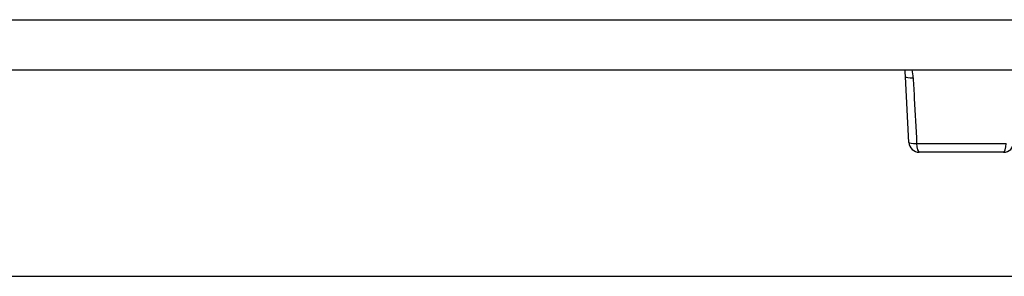
# Model space of a CAD drawing. Units: inches. Extents: x 0.2 to 67.5, y 0.2 to 68.7.
# Drawn here: x 23.9 to 29.8, y 39.4 to 40.9 of the extents above; entities that cross this region are included whole.
import ezdxf
from ezdxf.lldxf.tags import DXFTag

# ---------------------------------------------------------------- set-up
doc = ezdxf.new("R2010")
doc.units = ezdxf.units.IN
doc.header["$MEASUREMENT"] = 0
for name, color, linetype in [('100628-0', 7, 'Continuous'), ('__IFS-UTILITY01_', 7, 'Continuous'), ('Default', 7, 'Continuous')]:
    doc.layers.add(name, color=color, linetype=linetype)
tags = doc.linetypes.add('PHANTOM2', pattern=[1.25, 0.625, -0.125, 0.125, -0.125, 0.125, -0.125]).pattern_tags.tags
tags[14:15] = [DXFTag(74, 4), DXFTag(75, 0), DXFTag(340, '0'), DXFTag(46, 0.0), DXFTag(50, 0.0), DXFTag(44, 0.0), DXFTag(45, 0.0)]
tags[12:13] = [DXFTag(74, 4), DXFTag(75, 0), DXFTag(340, '0'), DXFTag(46, 0.0), DXFTag(50, 0.0), DXFTag(44, 0.0), DXFTag(45, 0.0)]
tags[10:11] = [DXFTag(74, 4), DXFTag(75, 0), DXFTag(340, '0'), DXFTag(46, 0.0), DXFTag(50, 0.0), DXFTag(44, 0.0), DXFTag(45, 0.0)]
tags[8:9] = [DXFTag(74, 4), DXFTag(75, 0), DXFTag(340, '0'), DXFTag(46, 0.0), DXFTag(50, 0.0), DXFTag(44, 0.0), DXFTag(45, 0.0)]
tags[6:7] = [DXFTag(74, 4), DXFTag(75, 0), DXFTag(340, '0'), DXFTag(46, 0.0), DXFTag(50, 0.0), DXFTag(44, 0.0), DXFTag(45, 0.0)]
tags[4:5] = [DXFTag(74, 4), DXFTag(75, 0), DXFTag(340, '0'), DXFTag(46, 0.0), DXFTag(50, 0.0), DXFTag(44, 0.0), DXFTag(45, 0.0)]

# ---------------------------------------------------------------- blocks, each defined once
blk = doc.blocks.new('SE1')
at = {"layer": '100628-0', "color": 7, "linetype": 'PHANTOM2'}
blk.add_line((0.2368, 40.9497), (36.0138, 40.9497), dxfattribs=at)
at = {"layer": '100628-0', "color": 7, "linetype": 'Continuous'}
blk.add_line((0.2368, 40.6507), (36.0138, 40.6507), dxfattribs=at)
at = {"layer": '__IFS-UTILITY01_', "color": 7, "linetype": 'Continuous'}
for p, q in [((29.1937, 40.2196), (29.1732, 40.6097)), ((29.7569, 40.1609), (29.2556, 40.1609)), ((2.1253, 39.4229), (34.1253, 39.4229))]:
    blk.add_line(p, q, dxfattribs=at)
at = {"layer": '__IFS-UTILITY01_', "color": 7, "linetype": 'PHANTOM2'}
blk.add_line((29.2397, 40.2132), (29.7728, 40.2132), dxfattribs=at)
at = {"layer": '__IFS-UTILITY01_', "color": 7, "linetype": 'Continuous'}
for centre, radius, start, end in [((28.6739, 40.5836), 0.5, 3, 7.7606), ((29.2556, 40.2229), 0.062, 183, 270), ((29.7569, 40.2229), 0.062, 270, 357)]:
    blk.add_arc(centre, radius, start, end, dxfattribs=at)
at = {"layer": '__IFS-UTILITY01_', "color": 7, "linetype": 'PHANTOM2'}
blk.add_arc((28.6438, 40.5583), 0.577, 4.46731, 9.25462, dxfattribs=at)
for centre, major_axis, ratio, start_param, end_param in [((29.2352, 40.613), (-0.0619, -0.0032), 0.148011, 0, 1.298833), ((29.2556, 40.2229), (-0.0619, -0.0032), 0.148062, 0, 1.303214), ((29.2556, 40.2229), (0, -0.062), 0.259764, 4.869469, 6.283185), ((29.7569, 40.2229), (0, -0.062), 0.259764, 0, 1.413717)]:
    blk.add_ellipse(centre, major_axis=major_axis, ratio=ratio, start_param=start_param, end_param=end_param, dxfattribs=at)
blk.add_open_spline([(29.219, 40.6033), (29.2211, 40.5625), (29.2233, 40.5216), (29.2255, 40.4808), (29.2302, 40.3916), (29.2349, 40.3024), (29.2397, 40.2132)], degree=3, knots=[0, 0, 0, 0, 0.31391, 0.31391, 0.31391, 1, 1, 1, 1], dxfattribs=at)

msp = doc.modelspace()

# ---------------------------------------------------------------- block references
at = {"layer": 'Default'}
msp.add_blockref('SE1', (0, 0), dxfattribs=at)

doc.saveas('drawing.dxf')
